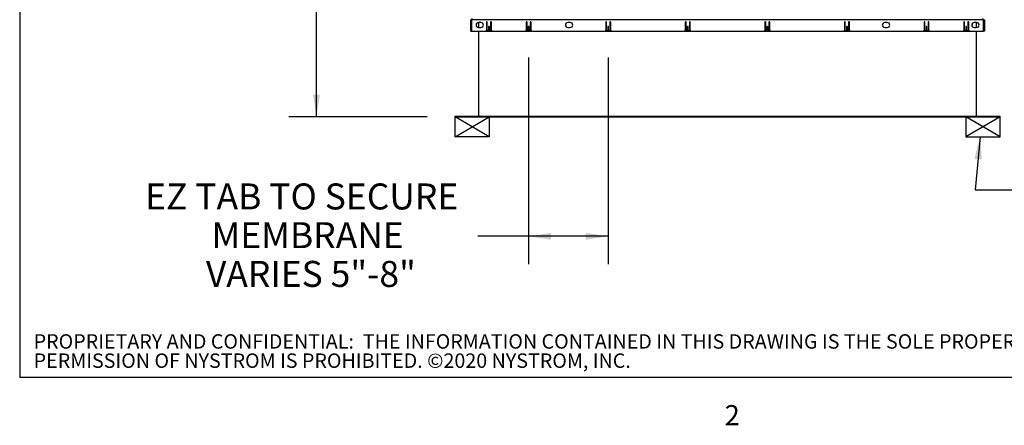
# Paper-space layout 'SHEET 2' of a CAD drawing. Units: inches. Extents: x 0.1 to 10.8, y 0.2 to 8.4.
# Drawn here: x 0.3 to 3.9, y 0.2 to 1.7 of the extents above; entities that cross this region are included whole.
import ezdxf

# ---------------------------------------------------------------- set-up
doc = ezdxf.new("R2010")
doc.units = ezdxf.units.IN
doc.header["$MEASUREMENT"] = 0
doc.layers.add('FORMAT', color=7, linetype='Continuous')
doc.layers.add('NYSTROM', color=7, linetype='Continuous')
doc.styles.add('SLDTEXTSTYLE0', font='TXT', dxfattribs={"width": 0.605})
doc.styles.add('SLDTEXTSTYLE1', font='TXT', dxfattribs={"width": 0.75})
doc.dimstyles.new('SLDDIMSTYLE4', dxfattribs={"dimtxt": 0.18, "dimasz": 0.080892, "dimexe": 0, "dimexo": 0.0625, "dimgap": 0, "dimtad": 0, "dimtih": 1, "dimtoh": 1, "dimdec": 0, "dimrnd": 1e-09, "dimzin": 0, "dimdsep": 46, "dimtxsty": 'Standard', "dimsah": 1, "dimcen": 0.09, "dimadec": 0, "dimazin": 0, "dimtfac": 0.080892, "dimtdec": 0, "dimtofl": 0, "dimtmove": 0, "dimatfit": 3, "dimfxl": 0, "dimfrac": 2, "dimtolj": 1, "dimtzin": 0, "dimarcsym": 0})
doc.dimstyles.new('SLDDIMSTYLE5', dxfattribs={"dimtxt": 0.091003, "dimasz": 0.080892, "dimexe": 0, "dimexo": 0.0625, "dimgap": 0.022751, "dimtad": 0, "dimtih": 1, "dimtoh": 1, "dimdec": 6, "dimlfac": 27.9, "dimrnd": 1e-09, "dimzin": 12, "dimdsep": 46, "dimtxsty": 'SLDTEXTSTYLE0', "dimsah": 1, "dimcen": 0.09, "dimadec": 0, "dimazin": 3, "dimtfac": 1, "dimtdec": 0, "dimtofl": 0, "dimtmove": 0, "dimatfit": 3, "dimfxl": 0, "dimfrac": 2, "dimtolj": 1, "dimtzin": 12, "dimarcsym": 0})
doc.dimstyles.new('SLDDIMSTYLE6', dxfattribs={"dimtxt": 0.091003, "dimasz": 0.080892, "dimexe": 0, "dimexo": 0.0625, "dimgap": 0.022751, "dimtad": 0, "dimtih": 1, "dimtoh": 1, "dimdec": 0, "dimlfac": 27.9, "dimrnd": 1e-09, "dimzin": 12, "dimdsep": 46, "dimtxsty": 'SLDTEXTSTYLE0', "dimsah": 1, "dimcen": 0.09, "dimadec": 0, "dimazin": 3, "dimtfac": 1, "dimtdec": 0, "dimtofl": 0, "dimtmove": 0, "dimatfit": 3, "dimfxl": 0, "dimfrac": 2, "dimtolj": 1, "dimtzin": 12, "dimarcsym": 0})

# ---------------------------------------------------------------- blocks, each defined once
blk = doc.blocks.new('SW_NOTE_0_27')
at = {"layer": 'NYSTROM', "color": 0, "attachment_point": 1, "style": 'SLDTEXTSTYLE1'}
for s, insert, char_height in [('PROPRIETARY AND CONFIDENTIAL:  THE INFORMATION CONTAINED IN THIS DRAWING IS THE SOLE PROPERTY OF NYSTROM.  ANY REPRODUCTION IN PART OR AS A WHOLE WITHOUT THE WRITTEN', (0, 0.0671), 0.0520833), ('PERMISSION OF NYSTROM IS PROHIBITED. ©2020 NYSTROM, INC.', (0, -0.0023), 0.052083)]:
    blk.add_mtext(s, dxfattribs=dict(at, insert=insert, char_height=char_height))
blk = doc.blocks.new('_D_12')
at = {"layer": 'FORMAT'}
for p, q in [((2.1261, 3.5858), (1.3013, 3.5858)), ((1.4013, 3.5858), (1.4013, 2.5289)), ((1.4013, 1.3322), (1.4013, 2.3891)), ((1.8014, 1.3322), (1.3013, 1.3322))]:
    blk.add_line(p, q, dxfattribs=at)
for points in [[(1.4013, 3.5858), (1.3889, 3.5049), (1.4137, 3.5049)], [(1.4013, 1.3322), (1.4137, 1.4131), (1.3889, 1.4131)]]:
    blk.add_solid(points, dxfattribs=at)
at = {"layer": 'FORMAT', "insert": (1.2055, 2.5099), "char_height": 0.09375, "attachment_point": 1, "style": 'SLDTEXTSTYLE0'}
blk.add_mtext('62 7/8"', dxfattribs=at)
blk = doc.blocks.new('_D_13')
at = {"layer": 'FORMAT'}
for p, q in [((2.1672, 1.5466), (2.1672, 0.8014)), ((2.4544, 1.5466), (2.4544, 0.8014)), ((2.1672, 0.9014), (1.9843, 0.9014)), ((2.4544, 0.9014), (2.1672, 0.9014))]:
    blk.add_line(p, q, dxfattribs=at)
for points in [[(2.1672, 0.9014), (2.248, 0.889), (2.248, 0.9138)], [(2.4544, 0.9014), (2.3735, 0.9138), (2.3735, 0.889)]]:
    blk.add_solid(points, dxfattribs=at)
at = {"layer": 'FORMAT', "char_height": 0.09375, "attachment_point": 1, "style": 'SLDTEXTSTYLE0'}
for s, insert in [('EZ TAB TO SECURE', (0.7829, 1.0921)), ('MEMBRANE', (1.0225, 0.9524)), ('VARIES 5"-8"', (1.0023, 0.8126))]:
    blk.add_mtext(s, dxfattribs=dict(at, insert=insert))

psp = doc.layouts.new('SHEET 2')

# ---------------------------------------------------------------- linework, layer by layer
at = {"color": 8, "linetype": 'Continuous', "lineweight": 18}
for p in [(0.329927, 8.19207317), (10.629927, 0.39207317)]:
    psp.add_line(p, (0.329927, 0.39207317), dxfattribs=at)
at = {"color": 7, "linetype": 'Continuous', "lineweight": 25}
for p, q in [((1.96106338, 1.68308903), (1.95824976, 1.68308903)), ((1.95824976, 1.64132537), (1.95824976, 1.68308903)), ((1.96106338, 1.68308903), (1.96213864, 1.68308903)), ((1.96106338, 1.68308903), (1.96106338, 1.64132537)), ((1.96213864, 1.68720748), (1.96213864, 1.68308903)), ((3.80836804, 1.68308903), (1.96213864, 1.68308903)), ((1.99507771, 1.67286659), (1.98611714, 1.67286659)), ((1.98638237, 1.67286659), (1.98638237, 1.65494544)), ((2.01482682, 1.67379849), (2.01482682, 1.64494544)), ((2.01805262, 1.64530387), (2.01805262, 1.67379849)), ((2.02952216, 1.67379849), (2.02952216, 1.64530387)), ((2.03274796, 1.64494544), (2.03274796, 1.67379849)), ((2.15819599, 1.67379849), (2.15819599, 1.64494544)), ((2.1614218, 1.64530387), (2.1614218, 1.67379849)), ((2.17289133, 1.67379849), (2.17289133, 1.64530387)), ((2.17611714, 1.64494544), (2.17611714, 1.67379849)), ((2.31765836, 1.67286659), (2.30869778, 1.67286659)), ((2.4454347, 1.67379849), (2.4454347, 1.64494544)), ((2.44866051, 1.64530387), (2.44866051, 1.67379849)), ((2.46013004, 1.67379849), (2.46013004, 1.64530387)), ((2.46335585, 1.64494544), (2.46335585, 1.67379849)), ((2.73267341, 1.67379849), (2.73267341, 1.64494544)), ((2.73589922, 1.64530387), (2.73589922, 1.67379849)), ((2.74736875, 1.67379849), (2.74736875, 1.64530387)), ((2.75059456, 1.64494544), (2.75059456, 1.67379849)), ((3.01991212, 1.67379849), (3.01991212, 1.64494544)), ((3.02313793, 1.64530387), (3.02313793, 1.67379849)), ((3.03460746, 1.67379849), (3.03460746, 1.64530387)), ((3.03783327, 1.64494544), (3.03783327, 1.67379849)), ((3.30715083, 1.67379849), (3.30715083, 1.64494544)), ((3.31037664, 1.64530387), (3.31037664, 1.67379849)), ((3.32184617, 1.67379849), (3.32184617, 1.64530387)), ((3.32507198, 1.64494544), (3.32507198, 1.67379849)), ((3.4618089, 1.67286659), (3.45284832, 1.67286659)), ((3.59438954, 1.67379849), (3.59438954, 1.64494544)), ((3.59761535, 1.64530387), (3.59761535, 1.67379849)), ((3.60908488, 1.67379849), (3.60908488, 1.64530387)), ((3.61231069, 1.64494544), (3.61231069, 1.67379849)), ((3.73775872, 1.67379849), (3.73775872, 1.64494544)), ((3.74098452, 1.64530387), (3.74098452, 1.67379849)), ((3.75245406, 1.67379849), (3.75245406, 1.64530387)), ((3.75567986, 1.64494544), (3.75567986, 1.67379849)), ((3.78438954, 1.67286659), (3.77542897, 1.67286659)), ((3.78412431, 1.65494544), (3.78412431, 1.67286659)), ((3.80836804, 1.68308903), (3.80836804, 1.68720748)), ((3.8094433, 1.68308903), (3.80836804, 1.68308903)), ((3.8094433, 1.68308903), (3.81225692, 1.68308903)), ((3.8094433, 1.64132537), (3.8094433, 1.68308903)), ((3.81225692, 1.68308903), (3.81225692, 1.64132537)), ((1.95824976, 1.64132537), (1.96106338, 1.64132537)), ((1.96106338, 1.64132537), (3.8094433, 1.64132537)), ((1.98611714, 1.65494544), (1.99507771, 1.65494544)), ((1.98638237, 1.64132537), (1.98638237, 1.33499921)), ((2.01272864, 1.64168379), (2.03484614, 1.64168379)), ((2.02593793, 1.64171964), (2.02163685, 1.64171964)), ((2.02217449, 1.65686301), (2.02217449, 1.64664795)), ((2.02540029, 1.64664795), (2.02540029, 1.65686301)), ((2.15609781, 1.64168379), (2.17821532, 1.64168379)), ((2.1693071, 1.64171964), (2.16500603, 1.64171964)), ((2.16554366, 1.65686301), (2.16554366, 1.64664795)), ((2.16876947, 1.64664795), (2.16876947, 1.65686301)), ((2.30869778, 1.65494544), (2.31765836, 1.65494544)), ((2.44333652, 1.64168379), (2.46545403, 1.64168379)), ((2.45654581, 1.64171964), (2.45224474, 1.64171964)), ((2.45278237, 1.65686301), (2.45278237, 1.64664795)), ((2.45600818, 1.64664795), (2.45600818, 1.65686301)), ((2.73057523, 1.64168379), (2.75269274, 1.64168379)), ((2.74378452, 1.64171964), (2.73948345, 1.64171964)), ((2.74002108, 1.65686301), (2.74002108, 1.64664795)), ((2.74324689, 1.64664795), (2.74324689, 1.65686301)), ((3.01781394, 1.64168379), (3.03993145, 1.64168379)), ((3.03102323, 1.64171964), (3.02672216, 1.64171964)), ((3.02725979, 1.65686301), (3.02725979, 1.64664795)), ((3.0304856, 1.64664795), (3.0304856, 1.65686301)), ((3.30505265, 1.64168379), (3.32717016, 1.64168379)), ((3.31826194, 1.64171964), (3.31396087, 1.64171964)), ((3.3144985, 1.65686301), (3.3144985, 1.64664795)), ((3.31772431, 1.64664795), (3.31772431, 1.65686301)), ((3.45284832, 1.65494544), (3.4618089, 1.65494544)), ((3.59229136, 1.64168379), (3.61440887, 1.64168379)), ((3.60550065, 1.64171964), (3.60119958, 1.64171964)), ((3.60173721, 1.65686301), (3.60173721, 1.64664795)), ((3.60496302, 1.64664795), (3.60496302, 1.65686301)), ((3.73566054, 1.64168379), (3.75777804, 1.64168379)), ((3.74886983, 1.64171964), (3.74456875, 1.64171964)), ((3.74510639, 1.65686301), (3.74510639, 1.64664795)), ((3.74833219, 1.64664795), (3.74833219, 1.65686301)), ((3.77542897, 1.65494544), (3.78438954, 1.65494544)), ((3.78412431, 1.33499921), (3.78412431, 1.64132537)), ((3.81225692, 1.64132537), (3.8094433, 1.64132537)), ((1.90138237, 1.33218559), (1.90138237, 1.33499921)), ((1.90138237, 1.33499921), (2.02503829, 1.33499921)), ((1.90138237, 1.33218559), (2.02503829, 1.33218559)), ((2.02503829, 1.33218559), (2.02503829, 1.33499921)), ((2.02503829, 1.33499921), (3.74546839, 1.33499921)), ((2.02503829, 1.33218559), (3.74546839, 1.33218559)), ((3.74546839, 1.33218559), (3.74546839, 1.33499921)), ((3.74546839, 1.33499921), (3.86912431, 1.33499921)), ((3.74546839, 1.33218559), (3.86912431, 1.33218559)), ((3.86912431, 1.33218559), (3.86912431, 1.33499921))]:
    psp.add_line(p, q, dxfattribs=at)
for centre, radius, start, end in [((1.98611714, 1.66390602), 0.00896057, 90, 270), ((1.99507771, 1.66390602), 0.00896057, 270, 90), ((2.01643972, 1.67379849), 0.0016129, 0, 180), ((2.03113506, 1.67379849), 0.0016129, 0, 180), ((2.1598089, 1.67379849), 0.0016129, 0, 180), ((2.17450424, 1.67379849), 0.0016129, 0, 180), ((2.30869778, 1.66390602), 0.00896057, 90, 270), ((2.31765836, 1.66390602), 0.00896057, 270, 90), ((2.44704761, 1.67379849), 0.0016129, 0, 180), ((2.46174295, 1.67379849), 0.0016129, 0, 180), ((2.73428631, 1.67379849), 0.0016129, 0, 180), ((2.74898166, 1.67379849), 0.0016129, 0, 180), ((3.02152502, 1.67379849), 0.0016129, 0, 180), ((3.03622037, 1.67379849), 0.0016129, 0, 180), ((3.30876373, 1.67379849), 0.0016129, 0, 180), ((3.32345907, 1.67379849), 0.0016129, 0, 180), ((3.45284832, 1.66390602), 0.00896057, 90, 270), ((3.4618089, 1.66390602), 0.00896057, 270, 90), ((3.59600244, 1.67379849), 0.0016129, 0, 180), ((3.61069778, 1.67379849), 0.0016129, 0, 180), ((3.73937162, 1.67379849), 0.0016129, 0, 180), ((3.75406696, 1.67379849), 0.0016129, 0, 180), ((3.77542897, 1.66390602), 0.00896057, 90, 270), ((3.78438954, 1.66390602), 0.00896057, 270, 90), ((2.01124259, 1.64494544), 0.00358423, 294.49464847, 0), ((2.02163685, 1.64530387), 0.00358423, 180, 270), ((2.02378739, 1.65686301), 0.0016129, 0, 180), ((2.02378739, 1.64664795), 0.0016129, 180, 0), ((2.02593793, 1.64530387), 0.00358423, 270, 360), ((2.03633219, 1.64494544), 0.00358423, 180, 245.50535153), ((2.15461176, 1.64494544), 0.00358423, 294.49464847, 0), ((2.16500603, 1.64530387), 0.00358423, 180, 270), ((2.16715657, 1.65686301), 0.0016129, 360, 180), ((2.16715657, 1.64664795), 0.0016129, 180, 360), ((2.1693071, 1.64530387), 0.00358423, 270, 360), ((2.17970137, 1.64494544), 0.00358423, 180, 245.50535153), ((2.44185047, 1.64494544), 0.00358423, 294.49464847, 0), ((2.45224474, 1.64530387), 0.00358423, 180, 270), ((2.45439528, 1.65686301), 0.0016129, 0, 180), ((2.45439528, 1.64664795), 0.0016129, 180, 0), ((2.45654581, 1.64530387), 0.00358423, 270, 0), ((2.46694008, 1.64494544), 0.00358423, 180, 245.50535153), ((2.72908918, 1.64494544), 0.00358423, 294.49464847, 0), ((2.73948345, 1.64530387), 0.00358423, 180, 270), ((2.74163399, 1.65686301), 0.0016129, 0, 180), ((2.74163399, 1.64664795), 0.0016129, 180, 0), ((2.74378452, 1.64530387), 0.00358423, 270, 0), ((2.75417879, 1.64494544), 0.00358423, 180, 245.50535153), ((3.01632789, 1.64494544), 0.00358423, 294.49464847, 0), ((3.02672216, 1.64530387), 0.00358423, 180, 270), ((3.02887269, 1.65686301), 0.0016129, 0, 180), ((3.02887269, 1.64664795), 0.0016129, 180, 0), ((3.03102323, 1.64530387), 0.00358423, 270, 0), ((3.0414175, 1.64494544), 0.00358423, 180, 245.50535153), ((3.3035666, 1.64494544), 0.00358423, 294.49464847, 0), ((3.31396087, 1.64530387), 0.00358423, 180, 270), ((3.3161114, 1.65686301), 0.0016129, 0, 180), ((3.3161114, 1.64664795), 0.0016129, 180, 0), ((3.31826194, 1.64530387), 0.00358423, 270, 0), ((3.32865621, 1.64494544), 0.00358423, 180, 245.50535153), ((3.59080531, 1.64494544), 0.00358423, 294.49464847, 0), ((3.60119958, 1.64530387), 0.00358423, 180, 270), ((3.60335011, 1.65686301), 0.0016129, 0, 180), ((3.60335011, 1.64664795), 0.0016129, 180, 0), ((3.60550065, 1.64530387), 0.00358423, 270, 0), ((3.61589492, 1.64494544), 0.00358423, 180, 245.50535153), ((3.73417449, 1.64494544), 0.00358423, 294.49464847, 0), ((3.74456875, 1.64530387), 0.00358423, 180, 270), ((3.74671929, 1.65686301), 0.0016129, 0, 180), ((3.74671929, 1.64664795), 0.0016129, 180, 0), ((3.74886983, 1.64530387), 0.00358423, 270, 0), ((3.75926409, 1.64494544), 0.00358423, 180, 245.50535153)]:
    psp.add_arc(centre, radius, start, end, dxfattribs=at)
at = {"layer": 'FORMAT'}
for p, q in [((0.329927, 8.19207317), (0.329927, 0.39207317)), ((1.90138237, 1.33218559), (2.02503829, 1.33218559)), ((1.90138237, 1.260501), (1.90138237, 1.33218559)), ((1.90138237, 1.260501), (2.02503829, 1.33218559)), ((2.02503829, 1.260501), (1.90138237, 1.33218559)), ((2.02503829, 1.33218559), (2.02503829, 1.260501)), ((3.86912431, 1.33218559), (3.74546839, 1.33218559)), ((3.74546839, 1.33218559), (3.74546839, 1.260501)), ((3.86912431, 1.33218559), (3.74546839, 1.260501)), ((3.86912431, 1.260501), (3.74546839, 1.33218559)), ((3.86912431, 1.260501), (3.86912431, 1.33218559)), ((2.02503829, 1.260501), (1.90138237, 1.260501)), ((3.74546839, 1.260501), (3.86912431, 1.260501)), ((10.629927, 0.39207317), (0.329927, 0.39207317))]:
    psp.add_line(p, q, dxfattribs=at)

# ---------------------------------------------------------------- block references
at = {"layer": 'NYSTROM'}
psp.add_blockref('SW_NOTE_0_27', (0.38041365, 0.48099277), dxfattribs=at)

# ---------------------------------------------------------------- texts
at = {"layer": 'FORMAT', "insert": (2.8744907, 0.29227691), "char_height": 0.07291667, "attachment_point": 1, "style": 'SLDTEXTSTYLE0'}
psp.add_mtext('2', dxfattribs=at)

# ---------------------------------------------------------------- dimensions: what is measured, and where the dimension line sits
at = {"layer": 'FORMAT'}
dim = psp.add_linear_dim(base=(1.40129921, 3.58576304), p1=(1.90138237, 1.33218559), p2=(2.22611813, 3.58576304), angle=90, dimstyle='SLDDIMSTYLE5', dxfattribs=at)
dim.commit()
dim.dimension.update_dxf_attribs({"geometry": '_D_12', "text_midpoint": (1.40129921, 2.45897432), "dimtype": 160})
dim = psp.add_linear_dim(base=(2.45439528, 0.90140415), p1=(2.16715657, 1.64664795), p2=(2.45439528, 1.64664795), angle=0, text='EZ TAB TO SECURE\\PMEMBRANE\\PVARIES 5"-8"', dimstyle='SLDDIMSTYLE6', dxfattribs=at)
dim.commit()
dim.dimension.update_dxf_attribs({"geometry": '_D_13', "text_midpoint": (1.38358757, 0.90140415), "dimtype": 160})

# ---------------------------------------------------------------- leaders
psp.add_leader([(3.7972549, 1.260501), (3.7789307, 1.069171), (4.0289307, 1.069171)], dimstyle='SLDDIMSTYLE4', dxfattribs=at)

doc.saveas('drawing.dxf')
